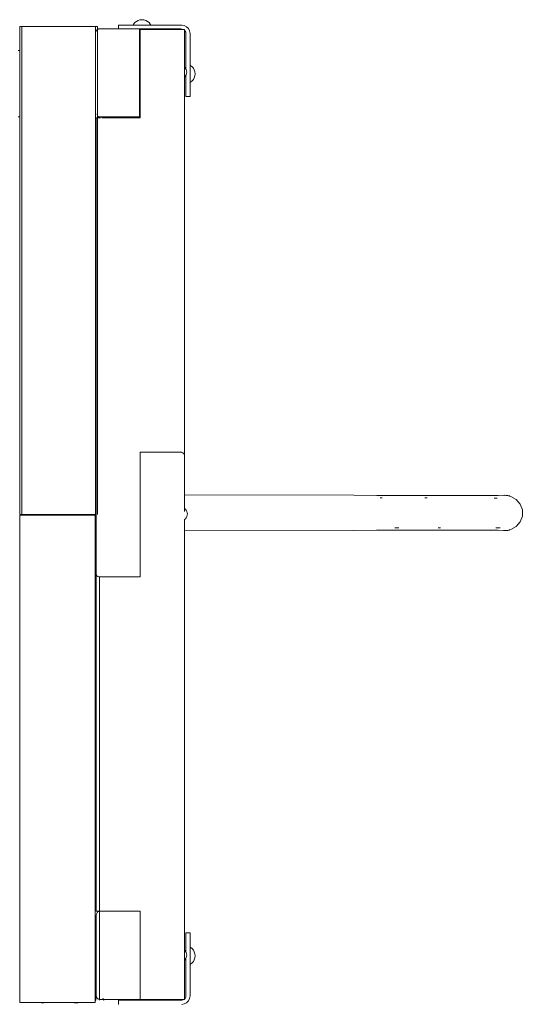
# Model space of a CAD drawing. Units: millimetres. Extents: x -2659 to 5574, y -2174 to 5238.
# Drawn here: x 3495 to 4093, y 2570 to 3741 of the extents above; entities that cross this region are included whole.
import ezdxf

# ---------------------------------------------------------------- set-up
doc = ezdxf.new("R2010")
doc.units = ezdxf.units.MM
doc.header["$MEASUREMENT"] = 0
for name, color, linetype, lineweight in [('2_Ном._пера__7', 7, 'Continuous', 18), ('4_Ном._пера__7', 7, 'Continuous', 18), ('a_Ном._пера__7', 7, 'Continuous', 18), ('B_Ном._пера__7', 7, 'Continuous', 18), ('O_Ном._пера__7', 7, 'Continuous', 18), ('S_Ном._пера__7', 7, 'Continuous', 18)]:
    doc.layers.add(name, color=color, linetype=linetype, lineweight=lineweight)

msp = doc.modelspace()

# ---------------------------------------------------------------- linework, layer by layer
at = {"layer": '2_Ном._пера__7', "color": 7, "linetype": 'Continuous', "lineweight": 18}
for points in [[(3578.7, 3152.6), (3578.7, 3152)], [(3584.6, 2676.1), (3585.6, 2676.1)], [(3585.6, 2676.1), (3585.9, 2677.6)], [(3585.6, 2676.1), (3585.6, 2676.3)], [(3586, 2677.8), (3587, 2679.2)], [(3587.8, 2679.9), (3587.1, 2679.3)], [(3589.5, 2680.6), (3588.7, 2680.4)]]:
    msp.add_lwpolyline(points, dxfattribs=at)
at = {"layer": '4_Ном._пера__7', "color": 7, "linetype": 'Continuous', "lineweight": 18}
for points in [[(3892.2, 3175.8), (3690.6, 3176)], [(3892.2, 3175.8), (3919.6, 3175.4)], [(3919.6, 3175.4), (3971.9, 3175.4)], [(4012.2, 3175.3), (3969.7, 3175.4)], [(4017.1, 3175.3), (3971.9, 3175.4)], [(4044.9, 3175.3), (4012.2, 3175.3)], [(4064.1, 3175.3), (4044.9, 3175.3)], [(4071.8, 3175.6), (4064.1, 3175.3)], [(4070.9, 3175.5), (4071.1, 3175.5)], [(4072.2, 3175.6), (4071.1, 3175.5)], [(4072.2, 3175.6), (4071.8, 3175.6)], [(4072.2, 3175.6), (4073.4, 3175.5)], [(4073.4, 3175.5), (4074.5, 3175.4)], [(4074.5, 3175.4), (4073.4, 3175.5)], [(4074.5, 3175.4), (4075.6, 3175.3)], [(4075.6, 3175.3), (4074.5, 3175.4)], [(4075.6, 3175.3), (4076.5, 3175.1)], [(4076.5, 3175.1), (4075.6, 3175.3)], [(4076.5, 3175.1), (4077.2, 3175)], [(4077.2, 3175), (4076.5, 3175.1)], [(4077.2, 3175), (4077.8, 3174.8)], [(4077.8, 3174.8), (4077.2, 3175)], [(4077.8, 3174.8), (4078.1, 3174.7)], [(4078.1, 3174.7), (4077.8, 3174.8)], [(4078.2, 3174.7), (4078.1, 3174.7)], [(4078.2, 3174.7), (4078.1, 3174.7)], [(4079.4, 3174.3), (4078.2, 3174.7)], [(3923.5, 3172.5), (3926, 3172.5)], [(3976.7, 3172.4), (3979.8, 3172.4)], [(4059.3, 3172.3), (4059.8, 3172.3)], [(4059.8, 3172.3), (4061.6, 3172.3)], [(4061.6, 3172.3), (4062.9, 3172.3)], [(4085.7, 3170.6), (4079.4, 3174.3)], [(4090.4, 3165.1), (4085.7, 3170.6)], [(4092.9, 3158.2), (4090.4, 3165.1)], [(4092.9, 3150.9), (4092.9, 3158.2)], [(4085.7, 3138.5), (4090.4, 3144.1)], [(4090.4, 3144.1), (4092.9, 3150.9)], [(3892.2, 3133.8), (3690.6, 3134)], [(3892.2, 3133.8), (3919.5, 3134.1)], [(3919.5, 3134.1), (3971.9, 3134)], [(3941.2, 3137), (3945.8, 3137)], [(4012.1, 3134), (3969.3, 3134)], [(3992.7, 3136.9), (3995.4, 3136.9)], [(4040.7, 3133.9), (4012.1, 3134)], [(4051.2, 3133.9), (4017.1, 3133.9)], [(4064.1, 3133.9), (4045.5, 3133.9)], [(4061.4, 3136.9), (4066.7, 3136.8)], [(4072.2, 3133.6), (4064.1, 3133.9)], [(4070.9, 3133.6), (4070.5, 3133.6)], [(4072.1, 3133.6), (4070.9, 3133.6)], [(4071.1, 3133.6), (4071.2, 3133.6)], [(4071.9, 3133.6), (4071.2, 3133.6)], [(4073.4, 3133.6), (4072.1, 3133.6)], [(4072.2, 3133.6), (4072.1, 3133.6)], [(4072.2, 3133.6), (4072.3, 3133.6)], [(4072.3, 3133.6), (4073.3, 3133.6)], [(4073.3, 3133.6), (4073.4, 3133.6)], [(4074.4, 3133.7), (4073.4, 3133.6)], [(4074.4, 3133.7), (4075.4, 3133.8)], [(4075.5, 3133.8), (4074.4, 3133.7)], [(4074.4, 3133.7), (4074.4, 3133.7)], [(4075.4, 3133.8), (4075.5, 3133.8)], [(4076.3, 3134), (4075.5, 3133.8)], [(4077.1, 3134.1), (4076.3, 3134)], [(4076.4, 3134), (4077.1, 3134.1)], [(4076.4, 3134), (4076.4, 3134)], [(4077.7, 3134.3), (4077.1, 3134.1)], [(4077.7, 3134.3), (4078, 3134.4)], [(4078, 3134.4), (4077.7, 3134.3)], [(4078.2, 3134.4), (4078, 3134.4)], [(4078.2, 3134.4), (4078, 3134.4)], [(4079.3, 3134.8), (4078.2, 3134.4)], [(4085.7, 3138.5), (4079.3, 3134.8)]]:
    msp.add_lwpolyline(points, dxfattribs=at)
at = {"layer": 'a_Ном._пера__7', "color": 7, "linetype": 'Continuous', "lineweight": 18}
for points in [[(3587.1, 3733.1), (3497.1, 3733.1)], [(3497.1, 3152.6), (3497.1, 3733.1)], [(3584.8, 3725.3), (3584.8, 3725.7)], [(3584.8, 3725.7), (3584.9, 3725.7)], [(3585.2, 3727.6), (3584.9, 3725.8)], [(3586.3, 3729.2), (3585.2, 3727.7)], [(3587.1, 3624.7), (3587.1, 3733.1)], [(3587.9, 3730.3), (3587.1, 3729.9)], [(3587.9, 3730.3), (3588.3, 3730.5)], [(3588.9, 3730.6), (3588.3, 3730.5)], [(3589.8, 3730.7), (3588.9, 3730.6)], [(3589.8, 3730.7), (3637.3, 3730.7)], [(3612.4, 3734.9), (3612.8, 3734.9)], [(3612.4, 3730.7), (3612.4, 3734.9)], [(3612.8, 3734.9), (3613.8, 3734.9)], [(3613.8, 3734.9), (3615.4, 3734.9)], [(3615.4, 3734.9), (3619.5, 3734.9)], [(3619.5, 3734.9), (3621.6, 3734.9)], [(3621.6, 3734.9), (3624, 3734.9)], [(3624, 3734.9), (3626.6, 3734.9)], [(3687.4, 3734.9), (3626.6, 3734.9)], [(3637.3, 3730.7), (3684.8, 3730.7)], [(3637.3, 3625.7), (3637.3, 3730.7)], [(3638.1, 3729.7), (3685.6, 3729.7)], [(3638.1, 3624.7), (3638.1, 3729.7)], [(3684.8, 3730.7), (3685.8, 3730.6)], [(3686.5, 3729.7), (3685.6, 3729.7)], [(3686.3, 3730.5), (3685.8, 3730.6)], [(3685.9, 3729.7), (3686.3, 3729.7)], [(3686.4, 3730.5), (3686.3, 3730.5)], [(3687.9, 3729.7), (3686.3, 3729.7)], [(3686.4, 3730.5), (3686.8, 3730.3)], [(3687.5, 3729.7), (3686.5, 3729.7)], [(3687.6, 3729.9), (3686.8, 3730.3)], [(3687.2, 3729.7), (3687, 3729.7)], [(3687.2, 3729.7), (3687.7, 3729.7)], [(3690.5, 3734.4), (3687.4, 3734.9)], [(3688.3, 3729.7), (3687.5, 3729.7)], [(3689, 3729.7), (3687.6, 3729.9)], [(3687.8, 3729.8), (3687.6, 3729.9)], [(3687.7, 3729.7), (3687.9, 3729.7)], [(3687.8, 3729.8), (3687.9, 3729.7)], [(3687.9, 3729.7), (3688, 3729.6)], [(3690.6, 3729.7), (3687.9, 3729.7)], [(3689.1, 3729.7), (3688.3, 3729.7)], [(3690.2, 3729.7), (3689.1, 3729.7)], [(3690.6, 3729.7), (3690.2, 3729.7)], [(3693.3, 3733), (3690.5, 3734.4)], [(3690.6, 3729.7), (3690.6, 3223.6)], [(3691.5, 3727.9), (3690.6, 3728.8)], [(3692.2, 3726.5), (3691.5, 3727.9)], [(3692.4, 3724.9), (3692.2, 3726.5)], [(3695.5, 3730.8), (3693.3, 3733)], [(3696.9, 3728), (3695.5, 3730.8)], [(3697.4, 3724.9), (3696.9, 3728)], [(3584.8, 3721.8), (3584.8, 3718.7)], [(3584.8, 3718.7), (3584.8, 3630.7)], [(3692.4, 3682.7), (3692.4, 3724.9)], [(3697.4, 3724.9), (3697.4, 3686.9)], [(3697.4, 3724.9), (3697.4, 3687.3)], [(3697.4, 3724.9), (3697.4, 3687.3)], [(3697.4, 3724.9), (3697.4, 3671.9)], [(3697.4, 3724.9), (3697.4, 3687.3)], [(3691.1, 3684.6), (3690.6, 3685)], [(3692.1, 3683.4), (3691.1, 3684.6)], [(3692.8, 3682), (3692.1, 3683.4)], [(3692.4, 3682.9), (3692.4, 3682.9)], [(3692.4, 3682.8), (3692.4, 3682.9)], [(3692.4, 3682.9), (3692.4, 3682.9)], [(3692.4, 3682.8), (3692.4, 3682.9)], [(3692.4, 3682.9), (3692.4, 3682.9)], [(3692.4, 3682.8), (3692.4, 3682.9)], [(3692.4, 3682.7), (3692.4, 3682.8)], [(3692.4, 3682.7), (3692.4, 3682.8)], [(3692.4, 3682.7), (3692.4, 3682.8)], [(3693.3, 3680.5), (3692.8, 3682)], [(3693.4, 3678.9), (3693.3, 3680.5)], [(3693.4, 3678.9), (3693.3, 3677.4)], [(3697.4, 3682.9), (3697.4, 3682.8)], [(3697.4, 3682.9), (3697.4, 3682.9)], [(3697.4, 3682.8), (3697.4, 3682.7)], [(3697.4, 3682.7), (3697.4, 3682.6)], [(3697.4, 3682.6), (3697.4, 3682.4)], [(3697.4, 3682.4), (3697.4, 3672.4)], [(3691.1, 3673.3), (3690.6, 3672.8)], [(3692.1, 3674.5), (3691.1, 3673.3)], [(3692.8, 3675.9), (3692.1, 3674.5)], [(3692.4, 3672.4), (3692.4, 3675.1)], [(3692.4, 3672.4), (3692.4, 3675.1)], [(3692.4, 3672.4), (3692.4, 3675.1)], [(3692.4, 3664.1), (3692.4, 3675.1)], [(3692.4, 3672.3), (3692.4, 3672.4)], [(3692.4, 3672.3), (3692.4, 3672.4)], [(3692.4, 3672.3), (3692.4, 3672.4)], [(3692.4, 3672.1), (3692.4, 3672.3)], [(3692.4, 3672.1), (3692.4, 3672.3)], [(3692.4, 3672.1), (3692.4, 3672.3)], [(3692.4, 3672), (3692.4, 3672.1)], [(3692.4, 3672), (3692.4, 3672.1)], [(3692.4, 3672), (3692.4, 3672.1)], [(3692.4, 3672), (3692.4, 3672)], [(3692.4, 3671.9), (3692.4, 3672)], [(3692.4, 3672), (3692.4, 3672)], [(3692.4, 3671.9), (3692.4, 3672)], [(3692.4, 3672), (3692.4, 3672)], [(3692.4, 3671.9), (3692.4, 3672)], [(3693.3, 3677.4), (3692.8, 3675.9)], [(3697.4, 3672.4), (3697.4, 3672.3)], [(3697.4, 3672.3), (3697.4, 3672.1)], [(3697.4, 3672.1), (3697.4, 3672)], [(3697.4, 3672), (3697.4, 3671.9)], [(3697.4, 3672), (3697.4, 3672)], [(3697.4, 3668.5), (3697.4, 3671.9)], [(3697.4, 3671.9), (3697.4, 3664.1)], [(3697.4, 3659.1), (3697.4, 3670)], [(3697.4, 3649.9), (3697.4, 3666.7)], [(3697.4, 3649.9), (3697.4, 3666.7)], [(3697.4, 3649.9), (3697.4, 3666.7)], [(3692.4, 3661.5), (3692.4, 3664.1)], [(3692.4, 3659.1), (3692.4, 3661.5)], [(3692.4, 3657), (3692.4, 3659.1)], [(3692.4, 3652.9), (3692.4, 3657)], [(3697.4, 3664.1), (3697.4, 3661.5)], [(3697.4, 3661.5), (3697.4, 3659.1)], [(3692.4, 3651.3), (3692.4, 3652.9)], [(3692.4, 3650.3), (3692.4, 3651.3)], [(3692.4, 3649.9), (3692.4, 3650.3)], [(3692.4, 3649.9), (3697.4, 3649.9)], [(3697.4, 3652.9), (3697.4, 3649.9)], [(3697.4, 3652.9), (3697.4, 3651.3)], [(3697.4, 3651.3), (3697.4, 3650.3)], [(3697.4, 3650.3), (3697.4, 3649.9)], [(3585.2, 3628.8), (3585.5, 3628.4)], [(3585.6, 3624.7), (3586.7, 3624.7)], [(3585.6, 3624.7), (3585.6, 3149.2)], [(3585.6, 3624.7), (3589.6, 3624.7)], [(3585.6, 3624.7), (3585.9, 3624.7)], [(3586.7, 3624.7), (3585.6, 3624.7)], [(3585.9, 3624.7), (3587, 3624.7)], [(3587.1, 3624.7), (3586.7, 3624.7)], [(3586.9, 3626.7), (3587.1, 3626.6)], [(3587, 3624.7), (3587.8, 3624.7)], [(3587.1, 3626.6), (3587.9, 3626.1)], [(3588.6, 3624.7), (3587.1, 3624.7)], [(3589.6, 3624.7), (3587.1, 3624.7)], [(3589.6, 3624.7), (3587.1, 3624.7)], [(3587.1, 3152.6), (3587.1, 3624.7)], [(3587.8, 3624.7), (3588.6, 3624.7)], [(3587.9, 3626.1), (3588.3, 3626)], [(3588.9, 3625.8), (3588.3, 3626)], [(3588.6, 3624.7), (3589.6, 3624.7)], [(3589.6, 3624.7), (3588.6, 3624.7)], [(3589.6, 3625.7), (3588.9, 3625.8)], [(3589.6, 3624.7), (3590.6, 3624.7)], [(3589.6, 3624.7), (3590.6, 3624.7)], [(3589.8, 3625.7), (3590.5, 3625.7)], [(3637.3, 3625.7), (3589.8, 3625.7)], [(3589.8, 3625.7), (3589.8, 3624.7)], [(3590.4, 3624.7), (3589.8, 3624.7)], [(3590.5, 3625.7), (3591.5, 3625.7)], [(3592.2, 3625.7), (3591.5, 3625.7)], [(3594.5, 3624.7), (3593.4, 3625.7)], [(3594.6, 3625), (3594.1, 3625.1)], [(3594.5, 3625.7), (3594.6, 3625)], [(3638.1, 3624.7), (3594.5, 3624.7)], [(3638.1, 3625.7), (3637.3, 3625.7)], [(3638.1, 3226.9), (3638.1, 3205.2)], [(3638.1, 3226.9), (3638.1, 3152.7)], [(3638.1, 3226.9), (3638.1, 3152.7)], [(3638.1, 3226.9), (3685.6, 3226.9)], [(3638.1, 3152.7), (3638.1, 3226.9)], [(3685.6, 3226.9), (3687.1, 3226.7)], [(3688.5, 3226.2), (3687.1, 3226.7)], [(3689.6, 3225.5), (3688.5, 3226.2)], [(3690.4, 3224.5), (3689.6, 3225.5)], [(3690.6, 3223.4), (3690.4, 3224.5)], [(3690.6, 3160.1), (3690.6, 3223.4)], [(3584.8, 3152.6), (3585.6, 3152.6)], [(3638.1, 3078.4), (3638.1, 3152.7)], [(3638.1, 3152.7), (3638.1, 3152.7)], [(3638.1, 3152.7), (3638.1, 3152.7)], [(3690.7, 3160), (3690.6, 3160.1)], [(3690.6, 3156.2), (3690.6, 3160)], [(3691.9, 3159), (3690.7, 3160)], [(3692.9, 3157.8), (3691.9, 3159)], [(3693.7, 3156.4), (3692.9, 3157.8)], [(3694.1, 3154.9), (3693.7, 3156.4)], [(3694.1, 3151.8), (3693.7, 3150.3)], [(3694.3, 3153.4), (3694.1, 3154.9)], [(3694.3, 3153.4), (3694.1, 3151.8)], [(3585.6, 3149.2), (3585.6, 3082)], [(3690.7, 3146.7), (3690.6, 3146.7)], [(3690.6, 3146.7), (3690.6, 2575.7)], [(3691.9, 3147.7), (3690.7, 3146.7)], [(3692.9, 3148.9), (3691.9, 3147.7)], [(3693.7, 3150.3), (3692.9, 3148.9)], [(3585.6, 3082), (3585.6, 3081.8)], [(3585.6, 3081.8), (3585.8, 3080.9)], [(3585.6, 2680.7), (3585.6, 3081.8)], [(3585.8, 3080.9), (3586.5, 3079.9)], [(3586.5, 3079.9), (3587.6, 3079.1)], [(3587.6, 3079.1), (3589, 3078.6)], [(3590.6, 3078.4), (3589, 3078.6)], [(3589.6, 3078.5), (3589.6, 2680.7)], [(3638.1, 3078.4), (3590.6, 3078.4)], [(3585.6, 2680.7), (3585.6, 3031.6)], [(3585.6, 2680.7), (3586, 2680.7)], [(3585.6, 2675.7), (3585.6, 2676.1)], [(3585.6, 2675.7), (3585.6, 2642.8)], [(3585.9, 2677.7), (3586, 2677.8)], [(3585.9, 2677.7), (3585.9, 2677.6)], [(3587.1, 2680.7), (3586, 2680.7)], [(3587, 2679.3), (3587.1, 2679.3)], [(3587, 2679.3), (3587, 2679.2)], [(3587.8, 2680.7), (3587.1, 2680.7)], [(3588.7, 2680.7), (3587.8, 2680.7)], [(3588.6, 2680.4), (3587.8, 2679.9)], [(3588.6, 2680.4), (3588.7, 2680.4)], [(3589.6, 2680.7), (3588.7, 2680.7)], [(3589.6, 2680.7), (3589.5, 2680.6)], [(3589.7, 2680.7), (3589.6, 2680.7)], [(3589.6, 2680.7), (3589.6, 2680.7)], [(3589.7, 2680.7), (3589.6, 2680.7)], [(3589.6, 2680.7), (3589.6, 2575)], [(3590, 2680.7), (3590, 2680.7)], [(3590.6, 2680.7), (3590, 2680.7)], [(3590.6, 2680.7), (3590.6, 2680.7)], [(3638.1, 2680.7), (3590.6, 2680.7)], [(3638.1, 2575.8), (3638.1, 2680.7)], [(3638.1, 2680.7), (3638.1, 2575.7)], [(3638.1, 2680.7), (3638.1, 2575.7)], [(3638.1, 2680.7), (3638.1, 2680.7)], [(3638.1, 2680.7), (3638.1, 2575.7)], [(3692.4, 2654.6), (3692.4, 2654.9)], [(3692.4, 2653.6), (3692.4, 2654.9)], [(3692.4, 2652), (3692.4, 2654.9)], [(3692.4, 2654.9), (3697.4, 2654.9)], [(3692.4, 2653.6), (3692.4, 2654.6)], [(3692.4, 2647.9), (3692.4, 2652)], [(3692.4, 2645.8), (3692.4, 2647.9)], [(3697.4, 2654.9), (3697.4, 2638)], [(3697.4, 2654.9), (3697.4, 2654.6)], [(3697.4, 2653.9), (3697.4, 2654.9)], [(3697.4, 2654.6), (3697.4, 2653.6)], [(3697.4, 2638), (3697.4, 2653.9)], [(3697.4, 2653.6), (3697.4, 2652)], [(3697.4, 2652), (3697.4, 2647.9)], [(3697.4, 2647.9), (3697.4, 2645.8)], [(3585.3, 2642.8), (3585.6, 2642.8)], [(3585.6, 2642.8), (3585.6, 2628.2)], [(3692.4, 2643.4), (3692.4, 2645.8)], [(3692.4, 2640.8), (3692.4, 2643.4)], [(3692.4, 2632.3), (3692.4, 2640.8)], [(3697.4, 2645.8), (3697.4, 2643.4)], [(3697.4, 2643.4), (3697.4, 2640.8)], [(3697.4, 2579.9), (3697.4, 2640.8)], [(3585.6, 2628.2), (3585.6, 2597.9)], [(3691.1, 2634.2), (3690.6, 2634.6)], [(3692.1, 2633), (3691.1, 2634.2)], [(3692.1, 2624.1), (3691.1, 2622.9)], [(3692.8, 2631.6), (3692.1, 2633)], [(3692.8, 2625.5), (3692.1, 2624.1)], [(3692.4, 2579.9), (3692.4, 2624.7)], [(3693.3, 2630.1), (3692.8, 2631.6)], [(3693.3, 2627), (3692.8, 2625.5)], [(3693.4, 2628.5), (3693.3, 2630.1)], [(3693.4, 2628.5), (3693.3, 2627)], [(3697.4, 2632.9), (3697.4, 2632.8)], [(3697.4, 2632.9), (3697.4, 2632.9)], [(3697.4, 2632.8), (3697.4, 2632.7)], [(3697.4, 2632.7), (3697.4, 2632.6)], [(3697.4, 2632.6), (3697.4, 2632.4)], [(3697.4, 2622.4), (3697.4, 2632.4)], [(3691.1, 2622.9), (3690.6, 2622.5)], [(3697.4, 2622.4), (3697.4, 2622.3)], [(3697.4, 2622.3), (3697.4, 2622.1)], [(3697.4, 2622.1), (3697.4, 2622)], [(3697.4, 2622), (3697.4, 2621.9)], [(3697.4, 2622), (3697.4, 2622)], [(3697.4, 2579.9), (3697.4, 2617.4)], [(3697.4, 2579.9), (3697.4, 2617.4)], [(3584.9, 2597.8), (3584.9, 2597.9)], [(3584.9, 2597.8), (3585.6, 2597.8)], [(3585.1, 2597), (3584.9, 2597.8)], [(3585.1, 2597), (3585.1, 2575)], [(3585.6, 2597.8), (3585.6, 2597.9)], [(3585.6, 2597.8), (3585.6, 2580.7)], [(3585.6, 2580.7), (3585.8, 2579.2)], [(3585.9, 2578.8), (3585.8, 2579.2)], [(3585.9, 2578.8), (3586.5, 2577.8)], [(3587, 2577.2), (3586.5, 2577.8)], [(3587, 2577.2), (3587.6, 2576.7)], [(3691.5, 2577), (3692.2, 2578.4)], [(3692.2, 2578.4), (3692.4, 2579.9)], [(3697.4, 2579.9), (3696.9, 2576.8)], [(3584.6, 2575), (3584.9, 2575)], [(3585.1, 2575), (3584.9, 2575)], [(3587.8, 2576.6), (3587.6, 2576.7)], [(3587.8, 2576.6), (3588.6, 2576.1)], [(3588.6, 2576.1), (3589, 2576)], [(3589.6, 2575.8), (3589, 2576)], [(3590.6, 2575.7), (3589.6, 2575.8)], [(3589.6, 2575), (3589.6, 2575.8)], [(3590.6, 2575.7), (3593.8, 2575.7)], [(3593.1, 2576.5), (3594.5, 2576.5)], [(3593.1, 2576.5), (3593.8, 2575.7)], [(3593.8, 2575.7), (3594.6, 2575)], [(3594.5, 2576.5), (3594.6, 2575)], [(3594.5, 2575.7), (3638.1, 2575.7)], [(3612.4, 2574.9), (3612.4, 2569.9)], [(3612.4, 2574.9), (3612.8, 2574.9)], [(3613.4, 2574.9), (3612.4, 2574.9)], [(3612.8, 2574.9), (3613.8, 2574.9)], [(3613.4, 2574.9), (3687.4, 2574.9)], [(3613.8, 2574.9), (3615.4, 2574.9)], [(3613.9, 2574.9), (3634.4, 2574.9)], [(3613.9, 2574.9), (3634.4, 2574.9)], [(3615.4, 2574.9), (3634.4, 2574.9)], [(3615.4, 2574.9), (3619.5, 2574.9)], [(3619.5, 2574.9), (3621.6, 2574.9)], [(3621.6, 2574.9), (3624, 2574.9)], [(3624, 2574.9), (3626.6, 2574.9)], [(3626.6, 2574.9), (3687.4, 2574.9)], [(3634.4, 2574.9), (3634.5, 2574.9)], [(3634.4, 2574.9), (3634.5, 2574.9)], [(3634.4, 2574.9), (3634.5, 2574.9)], [(3634.5, 2574.9), (3634.6, 2574.9)], [(3634.5, 2574.9), (3634.5, 2574.9)], [(3634.5, 2574.9), (3634.6, 2574.9)], [(3634.5, 2574.9), (3634.5, 2574.9)], [(3634.5, 2574.9), (3634.6, 2574.9)], [(3634.5, 2574.9), (3634.5, 2574.9)], [(3634.6, 2574.9), (3634.8, 2574.9)], [(3634.6, 2574.9), (3634.8, 2574.9)], [(3634.6, 2574.9), (3634.8, 2574.9)], [(3634.8, 2574.9), (3634.9, 2574.9)], [(3634.8, 2574.9), (3634.9, 2574.9)], [(3634.8, 2574.9), (3634.9, 2574.9)], [(3634.9, 2574.9), (3644.9, 2574.9)], [(3634.9, 2574.9), (3644.9, 2574.9)], [(3634.9, 2574.9), (3644.9, 2574.9)], [(3638.1, 2575.7), (3638.1, 2575.8)], [(3638.1, 2575.7), (3638.1, 2575.7)], [(3638.1, 2575.7), (3685.6, 2575.7)], [(3644.9, 2574.9), (3645.1, 2574.9)], [(3644.9, 2574.9), (3645.1, 2574.9)], [(3644.9, 2574.9), (3645.1, 2574.9)], [(3645.1, 2574.9), (3645.2, 2574.9)], [(3645.1, 2574.9), (3645.2, 2574.9)], [(3645.1, 2574.9), (3645.2, 2574.9)], [(3645.2, 2574.9), (3645.3, 2574.9)], [(3645.2, 2574.9), (3645.3, 2574.9)], [(3645.2, 2574.9), (3645.3, 2574.9)], [(3645.3, 2574.9), (3645.4, 2574.9)], [(3645.3, 2574.9), (3645.4, 2574.9)], [(3645.3, 2574.9), (3645.4, 2574.9)], [(3645.3, 2574.9), (3645.4, 2574.9)], [(3687.4, 2574.9), (3645.3, 2574.9)], [(3645.4, 2574.9), (3645.4, 2574.9)], [(3645.4, 2574.9), (3645.4, 2574.9)], [(3645.4, 2574.9), (3645.4, 2574.9)], [(3645.4, 2574.9), (3645.4, 2574.9)], [(3685.6, 2575.7), (3686.6, 2575.7)], [(3687.5, 2575.7), (3686.6, 2575.7)], [(3687.4, 2574.9), (3689, 2575.2)], [(3687.4, 2569.9), (3690.5, 2570.4)], [(3688.4, 2575.7), (3687.5, 2575.7)], [(3689.1, 2575.7), (3688.4, 2575.7)], [(3689, 2575.2), (3689.9, 2575.7)], [(3690.2, 2575.7), (3689.1, 2575.7)], [(3690.6, 2575.7), (3690.2, 2575.7)], [(3690.5, 2570.4), (3693.3, 2571.8)], [(3690.6, 2576.1), (3691.5, 2577)], [(3693.3, 2571.8), (3695.5, 2574.1)], [(3696.9, 2576.8), (3695.5, 2574.1)], [(3695.5, 2574.1), (3696.8, 2576.5)]]:
    msp.add_lwpolyline(points, dxfattribs=at)
at = {"layer": 'B_Ном._пера__7', "color": 7, "linetype": 'Continuous', "lineweight": 18}
for points in [[(3492.6, 3704.9), (3494.8, 3704.9)], [(3492.6, 3704.9), (3494.8, 3704.9)], [(3492.6, 3704.9), (3494.8, 3704.9)], [(3492.6, 3625.7), (3494.8, 3625.7)], [(3585.3, 2598.2), (3585.3, 2676.1)], [(3585.3, 2598.2), (3585.3, 2676.1)], [(3584.6, 2598.6), (3584.8, 2598.2)], [(3584.9, 2598), (3584.8, 2598.2)], [(3584.9, 2597.9), (3584.9, 2598)], [(3585, 2597.9), (3585.1, 2597.9)], [(3585, 2597.9), (3585.1, 2597.9)], [(3585.2, 2597.9), (3585.1, 2597.9)], [(3585.2, 2597.9), (3585.1, 2597.9)], [(3585.3, 2598.2), (3585.2, 2598)], [(3585.3, 2598.2), (3585.2, 2598)], [(3585.2, 2597.9), (3585.2, 2598)], [(3585.2, 2597.9), (3585.2, 2598)]]:
    msp.add_lwpolyline(points, dxfattribs=at)
at = {"layer": 'O_Ном._пера__7', "color": 7, "linetype": 'Continuous', "lineweight": 18}
for points in [[(3497.1, 3733.1), (3494.8, 3733.1)], [(3584.8, 3733.1), (3494.8, 3733.1)], [(3494.8, 3152.6), (3494.8, 3733.1)], [(3497.1, 3733.1), (3584.8, 3733.1)], [(3584.8, 3152.6), (3584.8, 3733.1)], [(3589.6, 3625.7), (3589.6, 3624.7)], [(3591.5, 3625.7), (3591.6, 3625.5)], [(3591.6, 3625.5), (3593, 3624.8)], [(3592.2, 3624.7), (3593, 3624.7)], [(3593.9, 3624.7), (3593, 3624.8)], [(3593, 3624.7), (3593.6, 3624.7)], [(3494.6, 2572.1), (3494.6, 3152)], [(3495, 3152), (3494.6, 3152)], [(3584.8, 3152.6), (3494.8, 3152.6)], [(3495, 3152), (3496.1, 3152)], [(3496.1, 3152), (3496.8, 3152)], [(3496.8, 3152), (3497.7, 3152)], [(3497.7, 3152), (3498.6, 3152)], [(3499.6, 3152), (3498.6, 3152)], [(3499.6, 3152), (3579.6, 3152)], [(3579.6, 3152), (3580.6, 3152)], [(3581.5, 3152), (3580.6, 3152)], [(3581.1, 3152), (3582.4, 3152)], [(3583.1, 3152), (3582.4, 3152)], [(3584.2, 3152), (3583.1, 3152)], [(3584.2, 3152), (3584.6, 3152)], [(3584.6, 3152), (3584.6, 2572.1)], [(3495, 2572), (3494.6, 2572)], [(3496.1, 2572), (3495, 2572)], [(3496.8, 2572), (3496.1, 2572)], [(3497.7, 2572.1), (3496.8, 2572.1)], [(3497.7, 2572), (3496.8, 2572)], [(3499.6, 2572.1), (3497.7, 2572.1)], [(3498.6, 2572), (3497.7, 2572)], [(3498.1, 2572), (3497.8, 2572)], [(3498.1, 2572), (3582.1, 2572)], [(3498.1, 2572), (3514.1, 2572)], [(3498.1, 2572), (3514.1, 2572)], [(3499.6, 2572), (3498.6, 2572)], [(3499.6, 2572), (3579.6, 2572)], [(3579.6, 2572.1), (3580.6, 2572.1)], [(3579.6, 2572.1), (3581.5, 2572.1)], [(3579.6, 2572), (3580.6, 2572)], [(3581.5, 2572.1), (3580.6, 2572.1)], [(3581.5, 2572), (3580.6, 2572)], [(3582.4, 2572), (3581.5, 2572)], [(3582.1, 2572), (3582.4, 2572)], [(3583.1, 2572), (3582.4, 2572)], [(3584.2, 2572), (3583.1, 2572)], [(3584.6, 2572), (3584.2, 2572)], [(3584.6, 2575), (3584.9, 2575)], [(3584.6, 2573.4), (3584.9, 2574.1)], [(3585.1, 2575), (3584.9, 2575)], [(3584.9, 2574.1), (3585.1, 2575)], [(3589.6, 2576.5), (3589.6, 2575)], [(3589.6, 2575), (3589.6, 2575.8)]]:
    msp.add_lwpolyline(points, dxfattribs=at)
at = {"layer": 'S_Ном._пера__7', "color": 7, "linetype": 'Continuous', "lineweight": 18}
for points in [[(3631.6, 3737.9), (3630.2, 3736.1)], [(3631.6, 3737.9), (3630.2, 3736.1)], [(3633.5, 3739.4), (3631.6, 3737.9)], [(3633.5, 3739.4), (3631.6, 3737.9)], [(3635.5, 3740.5), (3633.5, 3739.4)], [(3635.5, 3740.5), (3633.5, 3739.4)], [(3637.8, 3741.2), (3635.5, 3740.5)], [(3637.8, 3741.2), (3635.5, 3740.5)], [(3640.1, 3741.4), (3637.8, 3741.2)], [(3640.1, 3741.4), (3637.8, 3741.2)], [(3640.1, 3741.4), (3642.5, 3741.2)], [(3640.1, 3741.4), (3642.5, 3741.2)], [(3642.5, 3741.2), (3644.7, 3740.5)], [(3642.5, 3741.2), (3644.7, 3740.5)], [(3644.7, 3740.5), (3646.8, 3739.4)], [(3644.7, 3740.5), (3646.8, 3739.4)], [(3646.8, 3739.4), (3648.6, 3737.9)], [(3646.8, 3739.4), (3648.6, 3737.9)], [(3648.6, 3737.9), (3650.1, 3736.1)], [(3648.6, 3737.9), (3650.1, 3736.1)], [(3520.8, 3733.3), (3520.3, 3733.1)], [(3520.8, 3733.3), (3520.3, 3733.1)], [(3520.8, 3733.3), (3520.3, 3733.1)], [(3520.8, 3733.3), (3520.3, 3733.1)], [(3522.4, 3733.4), (3520.8, 3733.3)], [(3522.4, 3733.4), (3520.8, 3733.3)], [(3522.4, 3733.4), (3520.8, 3733.3)], [(3522.4, 3733.4), (3520.8, 3733.3)], [(3522.4, 3733.4), (3524, 3733.3)], [(3522.4, 3733.4), (3524, 3733.3)], [(3522.4, 3733.4), (3524, 3733.3)], [(3522.4, 3733.4), (3524, 3733.3)], [(3524, 3733.3), (3524.5, 3733.1)], [(3524, 3733.3), (3524.5, 3733.1)], [(3524, 3733.3), (3524.5, 3733.1)], [(3524, 3733.3), (3524.5, 3733.1)], [(3560.7, 3733.3), (3560.2, 3733.1)], [(3560.7, 3733.3), (3560.2, 3733.1)], [(3560.7, 3733.3), (3560.2, 3733.1)], [(3560.7, 3733.3), (3560.2, 3733.1)], [(3562.3, 3733.4), (3560.7, 3733.3)], [(3562.3, 3733.4), (3560.7, 3733.3)], [(3562.3, 3733.4), (3560.7, 3733.3)], [(3562.3, 3733.4), (3560.7, 3733.3)], [(3562.3, 3733.4), (3563.8, 3733.3)], [(3562.3, 3733.4), (3563.8, 3733.3)], [(3562.3, 3733.4), (3563.8, 3733.3)], [(3562.3, 3733.4), (3563.8, 3733.3)], [(3563.8, 3733.3), (3564.4, 3733.1)], [(3563.8, 3733.3), (3564.4, 3733.1)], [(3563.8, 3733.3), (3564.4, 3733.1)], [(3563.8, 3733.3), (3564.4, 3733.1)], [(3630.2, 3736.1), (3629.6, 3734.9)], [(3630.2, 3736.1), (3629.6, 3734.9)], [(3650.1, 3736.1), (3650.7, 3734.9)], [(3650.1, 3736.1), (3650.7, 3734.9)], [(3698, 3687), (3697.4, 3687.3)], [(3697.4, 3687.2), (3697.4, 3687.3)], [(3698, 3687), (3697.4, 3687.3)], [(3697.4, 3687.2), (3697.4, 3687.1)], [(3697.4, 3686.2), (3697.4, 3685.5)], [(3697.4, 3685.2), (3697.4, 3685.5)], [(3697.4, 3685.2), (3697.4, 3684.3)], [(3697.4, 3684), (3697.4, 3684.3)], [(3699.8, 3685.5), (3698, 3687)], [(3699.8, 3685.5), (3698, 3687)], [(3701.3, 3683.7), (3699.8, 3685.5)], [(3701.3, 3683.7), (3699.8, 3685.5)], [(3702.4, 3681.6), (3701.3, 3683.7)], [(3702.4, 3681.6), (3701.3, 3683.7)], [(3703.1, 3679.3), (3702.4, 3681.6)], [(3703.1, 3679.3), (3702.4, 3681.6)], [(3703.3, 3677), (3703.1, 3679.3)], [(3703.3, 3677), (3703.1, 3679.3)], [(3697.4, 3670.4), (3697.4, 3669.7)], [(3697.4, 3669.4), (3697.4, 3669.7)], [(3697.4, 3669.4), (3697.4, 3668.5)], [(3697.4, 3668.2), (3697.4, 3668.5)], [(3697.4, 3668.2), (3697.4, 3667.9)], [(3698, 3667), (3697.4, 3666.7)], [(3698, 3667), (3697.4, 3666.7)], [(3697.4, 3666.9), (3697.4, 3666.9)], [(3697.4, 3666.9), (3697.4, 3666.7)], [(3699.8, 3668.5), (3698, 3667)], [(3699.8, 3668.5), (3698, 3667)], [(3701.3, 3670.3), (3699.8, 3668.5)], [(3701.3, 3670.3), (3699.8, 3668.5)], [(3702.4, 3672.4), (3701.3, 3670.3)], [(3702.4, 3672.4), (3701.3, 3670.3)], [(3703.1, 3674.7), (3702.4, 3672.4)], [(3703.1, 3674.7), (3702.4, 3672.4)], [(3703.3, 3677), (3703.1, 3674.7)], [(3703.3, 3677), (3703.1, 3674.7)], [(3698, 2637.7), (3697.4, 2638)], [(3697.4, 2637.9), (3697.4, 2638)], [(3698, 2637.7), (3697.4, 2638)], [(3697.4, 2637.9), (3697.4, 2637.8)], [(3697.4, 2636.9), (3697.4, 2636.3)], [(3697.4, 2635.9), (3697.4, 2636.3)], [(3697.4, 2635.9), (3697.4, 2635)], [(3699.8, 2636.2), (3698, 2637.7)], [(3699.8, 2636.2), (3698, 2637.7)], [(3701.3, 2634.4), (3699.8, 2636.2)], [(3701.3, 2634.4), (3699.8, 2636.2)], [(3697.4, 2634.7), (3697.4, 2635)], [(3697.4, 2632.9), (3697.4, 2633.2)], [(3702.4, 2632.3), (3701.3, 2634.4)], [(3702.4, 2632.3), (3701.3, 2634.4)], [(3703.1, 2630.1), (3702.4, 2632.3)], [(3703.1, 2630.1), (3702.4, 2632.3)], [(3703.1, 2625.4), (3702.4, 2623.1)], [(3703.1, 2625.4), (3702.4, 2623.1)], [(3703.3, 2627.7), (3703.1, 2630.1)], [(3703.3, 2627.7), (3703.1, 2630.1)], [(3703.3, 2627.7), (3703.1, 2625.4)], [(3703.3, 2627.7), (3703.1, 2625.4)], [(3698, 2617.7), (3697.4, 2617.4)], [(3698, 2617.7), (3697.4, 2617.4)], [(3699.8, 2619.2), (3698, 2617.7)], [(3699.8, 2619.2), (3698, 2617.7)], [(3701.3, 2621), (3699.8, 2619.2)], [(3701.3, 2621), (3699.8, 2619.2)], [(3702.4, 2623.1), (3701.3, 2621)], [(3702.4, 2623.1), (3701.3, 2621)], [(3520.4, 2571.9), (3519.9, 2572)], [(3520.4, 2571.9), (3519.9, 2572)], [(3520.4, 2571.9), (3519.9, 2572)], [(3521.9, 2571.7), (3520.4, 2571.9)], [(3521.9, 2571.7), (3520.4, 2571.9)], [(3521.9, 2571.7), (3520.4, 2571.9)], [(3521.9, 2571.7), (3523.5, 2571.9)], [(3521.9, 2571.7), (3523.5, 2571.9)], [(3521.9, 2571.7), (3523.5, 2571.9)], [(3523.5, 2571.9), (3524, 2572)], [(3523.5, 2571.9), (3524, 2572)], [(3523.5, 2571.9), (3524, 2572)], [(3560.3, 2571.9), (3559.8, 2572)], [(3560.3, 2571.9), (3559.8, 2572)], [(3560.3, 2571.9), (3559.8, 2572)], [(3561.8, 2571.7), (3560.3, 2571.9)], [(3561.8, 2571.7), (3560.3, 2571.9)], [(3561.8, 2571.7), (3560.3, 2571.9)], [(3561.8, 2571.7), (3563.4, 2571.9)], [(3561.8, 2571.7), (3563.4, 2571.9)], [(3561.8, 2571.7), (3563.4, 2571.9)], [(3563.4, 2571.9), (3563.9, 2572)], [(3563.4, 2571.9), (3563.9, 2572)], [(3563.4, 2571.9), (3563.9, 2572)]]:
    msp.add_lwpolyline(points, dxfattribs=at)

doc.saveas('drawing.dxf')
